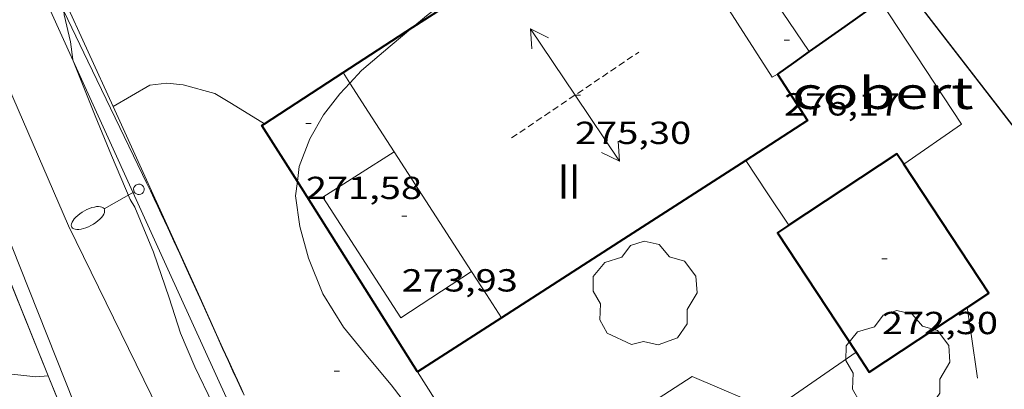
# Model space of a CAD drawing. Units: inches. Extents: x 451998 to 453005, y 4600998 to 4601501.
# Drawn here: x 452768 to 452805, y 4601443 to 4601457 of the extents above; entities that cross this region are included whole.
import ezdxf
from ezdxf.enums import TextEntityAlignment as Align

# ---------------------------------------------------------------- set-up
doc = ezdxf.new("R2010")
doc.units = ezdxf.units.IN
doc.header["$MEASUREMENT"] = 0
doc.linetypes.add('TRAZOS2', pattern=[0.375, 0.25, -0.125])
for name, color, linetype, lineweight in [('ARBRE', 7, 'Continuous', 0), ('BOSC', 7, 'Continuous', 0), ('CARENER', 7, 'Continuous', 0), ('COBERT', 7, 'Continuous', 0), ('CORBA DE NIVELL', 7, 'Continuous', 0), ('COTA ALTIMETRICA', 7, 'Continuous', 0), ('COTA EDIFICI', 7, 'Continuous', 0), ('EIX VIA URBANA PAVIMENTADA', 7, 'Continuous', 0), ('FACANA EXTERIOR', 7, 'Continuous', 0), ('FANAL', 7, 'Continuous', 0), ('LIMIT DE PAVIMENT', 7, 'Continuous', 0), ('LINIA VOLUMETRICA', 7, 'Continuous', 0), ('MUR', 7, 'Continuous', 0), ('TANCA DE VEGETACIO', 7, 'Continuous', 0), ('TEXT DE NUMERO DE PLANTES', 7, 'Continuous', 0), ('VORERA', 7, 'Continuous', 0)]:
    doc.layers.add(name, color=color, linetype=linetype, lineweight=lineweight)
doc.styles.add('Style-Arial', font='ARIAL.TTF')
doc.linetypes.add('bosc', pattern='A,-2.235,[9,dgnlstyle-mataro.shx,S=0.035752,R=0,X=0,Y=0],-2.235', length=4.47)
doc.linetypes.add('tancaveg', pattern='A,-0.5,[1,dgnlstyle-mataro.shx,S=0.012544,R=0,X=0,Y=0],-1.1', length=1.6)

# ---------------------------------------------------------------- blocks, each defined once
blk = doc.blocks.new('COTA')
at = {"color": 0, "linetype": 'ByBlock', "lineweight": -2}
blk.add_line((0, 0), (0.2, 0), dxfattribs=at)
blk = doc.blocks.new('FANALB')
at = {"color": 0, "linetype": 'ByBlock', "lineweight": -2, "flags": 128}
for points in [[(0.197, 0.005), (0.189, 0.061), (0.165, 0.111), (0.129, 0.155), (0.083, 0.185), (0.029, 0.201), (-0.027, 0.201), (-0.081, 0.185), (-0.129, 0.155), (-0.167, 0.113), (-0.191, 0.063), (-0.199, 0.007), (-0.191, -0.049), (-0.169, -0.099), (-0.133, -0.143), (-0.08700000000000001, -0.173), (-0.033, -0.191), (0.023, -0.191), (0.077, -0.177), (0.125, -0.147), (0.163, -0.105), (0.187, -0.055), (0.197, 0.001), (0.197, 0.005)], [(1.497, 0.005), (0.197, 0.005)], [(2.897, 0.005), (2.889, 0.051), (2.865, 0.095), (2.827, 0.137), (2.773, 0.175), (2.707, 0.211), (2.629, 0.241), (2.541, 0.267), (2.445, 0.285), (2.343, 0.299), (2.237, 0.305), (2.133, 0.303), (2.027, 0.297), (1.927, 0.283), (1.833, 0.261), (1.747, 0.235), (1.671, 0.203), (1.607, 0.167), (1.557, 0.127), (1.523, 0.085), (1.501, 0.041), (1.497, -0.005), (1.509, -0.051), (1.537, -0.095), (1.579, -0.135), (1.635, -0.175), (1.705, -0.209), (1.785, -0.237), (1.875, -0.261), (1.973, -0.279), (2.075, -0.291), (2.179, -0.295), (2.285, -0.293), (2.389, -0.283), (2.489, -0.267), (2.581, -0.247), (2.665, -0.219), (2.737, -0.185), (2.799, -0.149), (2.845, -0.107), (2.877, -0.065), (2.895, -0.019), (2.897, 0.005)]]:
    blk.add_lwpolyline(points, dxfattribs=at)
blk = doc.blocks.new('ARBRE')
at = {"color": 0, "linetype": 'ByBlock', "lineweight": -2, "flags": 128}
blk.add_lwpolyline([(-0.507, -1.872), (-1.415, -1.448), (-1.697, -0.9400000000000001), (-1.675, -0.342), (-1.951, 0.138), (-1.943, 0.686), (-1.511, 1.208), (-0.871, 1.406), (-0.543, 1.846), (-0.027, 2.012), (0.541, 1.882), (0.933, 1.428), (1.495, 1.262), (1.921, 0.6940000000000001), (1.969, 0.068), (1.593, -0.562), (1.593, -1.098), (1.229, -1.618), (0.505, -1.886), (-0.049, -1.762), (-0.507, -1.872)], dxfattribs=at)
blk = doc.blocks.new('SENTIT')
at = {"color": 0, "linetype": 'ByBlock', "lineweight": -2}
blk.add_line((0, 0), (3, 0), dxfattribs=at)
at = {"color": 0, "linetype": 'ByBlock', "lineweight": -2, "flags": 128}
blk.add_lwpolyline([(2.35, 0.376), (3, 0), (2.35, -0.374)], dxfattribs=at)

msp = doc.modelspace()

# ---------------------------------------------------------------- linework, layer by layer
at = {"layer": 'BOSC', "color": 3, "linetype": 'bosc', "lineweight": 20}
for points in [[(452789.1288494795, 4601462.91748573, 274.8665759894809), (452789.136470649, 4601462.848024301, 274.8714261599985), (452788.8994634604, 4601461.949024706, 274.8794261724017), (452788.3594566442, 4601461.16102758, 274.8794261724017), (452787.6074503795, 4601460.489032245, 274.8794261724017), (452786.7284437358, 4601459.793037836, 274.8794261724017), (452785.679436305, 4601459.028044608, 274.8794261724017), (452784.5504282342, 4601458.195051883, 274.8634261475952), (452783.3304190512, 4601457.23405965, 274.6874258747249), (452782.820434797, 4601456.810013354, 274.6694924756338)], [(452770.0293594658, 4601455.547274997, 273.3888332688839), (452770.008385999, 4601455.600158198, 273.3914238654065), (452769.9293908464, 4601456.255159813, 273.4314239274225), (452769.6823981648, 4601457.27016326, 273.4394239398256), (452769.674768028, 4601457.411199328, 273.4507294315219)], [(452782.820434797, 4601456.810013354, 274.6694924756338), (452781.965408323, 4601456.099068248, 274.6394258003057), (452780.8853996908, 4601455.18207502, 274.5514256638704), (452780.4447646236, 4601454.705223225, 274.4173439468372)], [(452778.5225060488, 4601436.464934037, 271.7595018578446), (452777.9182613908, 4601437.561070214, 271.8314214467825), (452776.8312742509, 4601439.478081432, 271.8714215087985), (452776.0312853479, 4601441.104090024, 272.1594219553136), (452775.2742959274, 4601442.65309817, 272.3914223150065), (452774.6013054079, 4601444.040105426, 272.5354225382641), (452774.0693141131, 4601445.29611141, 272.7434228607472), (452773.6353235999, 4601446.635116779, 272.7994229475697), (452773.0533357027, 4601448.349123852, 272.9834232328432), (452772.3503474888, 4601450.046131817, 273.0474233320689), (452772.1763493587, 4601450.328133575, 273.0634233568752), (452771.4743608428, 4601451.98514147, 273.0954234064881), (452770.8503711961, 4601453.477148519, 273.2874237041649), (452770.0293594658, 4601455.547274997, 273.3888332688839)], [(452780.4447646236, 4601454.705223225, 274.4173439468372), (452780.0703917351, 4601454.300079837, 274.3034252793713), (452779.4503847646, 4601453.508083313, 274.2314251677424), (452778.9343771964, 4601452.616085845, 274.1114249816944), (452778.536368658, 4601451.572087246, 273.9114246716144), (452778.4667203073, 4601451.005205696, 273.8909411276824)], [(452778.4667203073, 4601451.005205696, 273.8909411276824), (452778.4003600476, 4601450.465086562, 273.8714246095985), (452778.5603515777, 4601449.316083567, 273.7834244731633), (452778.8873429872, 4601448.117079227, 273.4874240142449), (452779.4293337286, 4601446.78607305, 273.3354237785841), (452780.2053253713, 4601445.526065209, 273.2154235925361), (452781.1023183702, 4601444.420056689, 272.9914232452464), (452781.9973116618, 4601443.353048244, 272.935423158424), (452782.8233048161, 4601442.282040316, 272.8394230095856), (452783.5802967861, 4601441.069032691, 272.7274228359409), (452784.2812877512, 4601439.735025304, 272.7034227987313), (452784.9702786293, 4601438.392017994, 272.4474224018289), (452785.8632688221, 4601436.917008933, 272.2474220917488), (452786.8732580355, 4601435.288998745, 272.1514219429105), (452787.4868684451, 4601434.269018783, 271.9705396226923)]]:
    msp.add_polyline3d(points, dxfattribs=at)
at = {"layer": 'CARENER', "color": 1, "linetype": 'TRAZOS2', "lineweight": 20, "elevation": 275.3034268297712}
msp.add_lwpolyline([(452786.5313891871, 4601452.644028246), (452791.3284211471, 4601455.875996859)], dxfattribs=at)
at = {"layer": 'COBERT', "color": 1, "linetype": 'Continuous', "lineweight": 0, "extrusion": (-0.03639999298262859, -0.01904377356852114, 0.9991558312891616), "elevation": -103840.0412952657, "flags": 128}
msp.add_lwpolyline([(-3867265.173958424, 2532176.808640296), (-3867259.666036243, 2532177.368514632), (-3867259.335018892, 2532174.739539491)], dxfattribs=at)
at = {"layer": 'COBERT', "color": 1, "linetype": 'Continuous', "lineweight": 0, "elevation": 271.1914204545265, "flags": 128}
msp.add_lwpolyline([(452795.3503964558, 4601451.799960024), (452796.1643884763, 4601450.581951958), (452796.9783804967, 4601449.363943893)], dxfattribs=at)
at = {"layer": 'CORBA DE NIVELL', "color": 30, "linetype": 'Continuous', "lineweight": 0}
for points, elevation in [([(452771.5255352544, 4601453.826236742), (452772.9163831552, 4601454.631134631), (452773.546384663, 4601454.701129959), (452774.1713851767, 4601454.641125124), (452775.3583845057, 4601454.310115605), (452775.9903826932, 4601453.94211024), (452777.2313330669, 4601453.177127836)], 269.0004170576), ([(452771.5253748906, 4601453.826143937), (452771.5255352544, 4601453.826236742)], 269.0004170576), ([(452759.9310263945, 4601451.204404994), (452760.3693337319, 4601450.681223708), (452761.109328187, 4601449.799216726), (452761.9173221404, 4601448.837209103), (452762.8843148912, 4601447.684199979), (452763.8303078067, 4601446.557191053), (452764.7683015292, 4601445.538182357), (452765.923295611, 4601444.522172018), (452766.528293825, 4601444.16316687), (452767.0912928162, 4601443.915162214), (452767.6072925387, 4601443.773158079), (452768.6192932656, 4601443.662150228), (452769.0794752629, 4601443.699352918)], 267.0004139568001), ([(452769.0794752629, 4601443.699352918), (452769.0892669878, 4601443.700144515)], 267.0004139568001)]:
    msp.add_lwpolyline(points, dxfattribs=dict(at, elevation=elevation))
at = {"layer": 'CORBA DE NIVELL', "color": 30, "linetype": 'Continuous', "lineweight": 0, "flags": 128}
for points, elevation in [([(452777.2313330669, 4601453.177127836), (452777.2313788128, 4601453.177099636)], 269.0004170576), ([(452769.0892669878, 4601443.700144515), (452769.0892942825, 4601443.700146722)], 267.0004139568001)]:
    msp.add_lwpolyline(points, dxfattribs=dict(at, elevation=elevation))
at = {"layer": 'EIX VIA URBANA PAVIMENTADA', "color": 1, "linetype": 'Continuous', "lineweight": 20}
msp.add_polyline3d([(452775.1843661472, 4601438.511571012, 266.4601887718782), (452774.9402671991, 4601438.935094939, 266.5034131862512), (452769.8543382622, 4601449.340149662, 267.2954144141681), (452763.182098326, 4601464.71219877, 268.5113859547523)], dxfattribs=at)
at = {"layer": 'FACANA EXTERIOR', "color": 1, "linetype": 'Continuous', "lineweight": 40, "elevation": 273.020580032776, "flags": 128}
msp.add_lwpolyline([(452782.820434797, 4601456.810013354), (452785.1454301128, 4601458.321047566), (452790.1014622356, 4601461.542014957)], dxfattribs=at)
at = {"layer": 'FACANA EXTERIOR', "color": 1, "linetype": 'Continuous', "lineweight": 40, "extrusion": (-0.5754119422398898, 0.8178637397071213, -2.654791718790485e-14), "elevation": 3502818.697440657, "flags": 128}
msp.add_lwpolyline([(-3018062.817337051, 272.4414224855194), (-3018061.171574796, 273.8544246762345), (-3018059.525812541, 275.2684268685002)], dxfattribs=at)
at = {"layer": 'FACANA EXTERIOR', "color": 1, "linetype": 'Continuous', "lineweight": 40, "elevation": 272.6224226728664}
msp.add_lwpolyline([(452780.1893979885, 4601455.100080175), (452782.820434797, 4601456.810013354)], dxfattribs=at)
at = {"layer": 'FACANA EXTERIOR', "color": 1, "linetype": 'Continuous', "lineweight": 40, "extrusion": (0.706097707317115, 0.05341088717273686, 0.7060972347013795), "elevation": 565681.6542003826, "flags": 128}
msp.add_lwpolyline([(4554194.778587187, -563681.1058131051), (4554194.401599883, -563680.2217743982), (4554194.024537143, -563679.3391478929)], dxfattribs=at)
at = {"layer": 'FACANA EXTERIOR', "color": 1, "linetype": 'Continuous', "lineweight": 40, "extrusion": (0.3015768339487459, -0.6648498428931053, 0.6833930784186095), "elevation": -2922534.749414446, "flags": 128}
msp.add_lwpolyline([(2313173.809422153, 2736134.30048195), (2313174.111438384, 2736131.28972713), (2313171.372535326, 2736130.700725961)], dxfattribs=at)
at = {"layer": 'FACANA EXTERIOR', "color": 1, "linetype": 'Continuous', "lineweight": 40, "extrusion": (0.006163373127782026, 0.004067133414171366, 0.9999727352570564), "elevation": 21777.0452069123, "flags": 128}
msp.add_lwpolyline([(452791.0331743344, 4601401.142132987), (452790.7731818594, 4601401.536138828), (452786.7040105822, 4601398.851143335)], dxfattribs=at)
at = {"layer": 'FACANA EXTERIOR', "color": 1, "linetype": 'Continuous', "lineweight": 40, "extrusion": (-0.5053693118395322, 0.6101666043857933, 0.6101627434899224), "elevation": 2578990.45763395, "flags": 128}
msp.add_lwpolyline([(-3283846.521211098, -1985835.495772465), (-3283841.089812085, -1985836.567370245), (-3283835.659050951, -1985837.640230216)], dxfattribs=at)
at = {"layer": 'FACANA EXTERIOR', "color": 1, "linetype": 'Continuous', "lineweight": 40, "extrusion": (-0.005123249533451683, -0.003381627051259482, 0.9999811582788468), "elevation": -17608.66117371231, "flags": 128}
msp.add_lwpolyline([(452799.1399388692, 4601413.032541194), (452799.9559642469, 4601413.570538913), (452796.7560380667, 4601418.418598429)], dxfattribs=at)
at = {"layer": 'FACANA EXTERIOR', "color": 1, "linetype": 'Continuous', "lineweight": 40}
for points in [[(452777.2313330669, 4601453.177127836, 272.1741158633891), (452780.1893979896, 4601455.100080173, 272.6224226731488)], [(452778.4667203073, 4601451.005205696, 272.0320106592834), (452777.1343781844, 4601453.114100275, 272.1594219553136), (452777.2313330669, 4601453.177127836, 272.1741158633891)], [(452782.9903169344, 4601443.845041472, 271.5994210870896), (452778.4667203073, 4601451.005205696, 272.0320106592834)], [(452796.9783804967, 4601449.363943893, 271.5874210684848), (452796.5423776354, 4601449.075946756, 271.5914210746865), (452799.5080873074, 4601444.582736735, 271.5297061755462)], [(452799.5080873074, 4601444.582736735, 271.5297061755462), (452800.0023432258, 4601443.833912375, 271.5194209630577), (452803.6913674208, 4601446.268888161, 271.5454210033681)], [(452786.1503372666, 4601445.879020649, 272.1824219909728), (452782.9903169344, 4601443.845041472, 271.5994210870896)]]:
    msp.add_polyline3d(points, dxfattribs=at)
at = {"layer": 'LIMIT DE PAVIMENT', "color": 1, "linetype": 'Continuous', "lineweight": 20}
for points in [[(452799.5080873074, 4601444.582736735, 268.8284157216013), (452796.3373265722, 4601442.387937942, 268.815416770776), (452793.3383316726, 4601443.672962689, 268.8474168203889), (452786.0792848176, 4601438.981010493, 268.7594166839536), (452782.9903169344, 4601443.845041472, 268.9754170188401)], [(452799.508348143, 4601444.582917285, 268.8284167909313), (452799.5080873074, 4601444.582736735, 268.8284157216013)]]:
    msp.add_polyline3d(points, dxfattribs=at)
at = {"layer": 'LINIA VOLUMETRICA', "color": 1, "linetype": 'Continuous', "lineweight": 20, "flags": 128}
for points, elevation in [([(452797.740431217, 4601455.892948234), (452795.7294506798, 4601458.868968108), (452794.7274441641, 4601458.214974697)], 276.3834285042033), ([(452780.4447646236, 4601454.705223225), (452781.1523881854, 4601453.611070561), (452782.1143783707, 4601452.121060952)], 274.4466299580944)]:
    msp.add_lwpolyline(points, dxfattribs=dict(at, elevation=elevation))
at = {"layer": 'LINIA VOLUMETRICA', "color": 1, "linetype": 'Continuous', "lineweight": 20, "elevation": 274.4474255021196}
msp.add_lwpolyline([(452780.1893979901, 4601455.100080176), (452780.4447646236, 4601454.705223225)], dxfattribs=at)
at = {"layer": 'LINIA VOLUMETRICA', "color": 1, "linetype": 'Continuous', "lineweight": 20, "extrusion": (0.1597733975794372, 0.1015760870297969, 0.9819138251239965), "elevation": 540009.5167015585, "flags": 128}
msp.add_lwpolyline([(3640224.249091325, -2799201.757472152), (3640222.305298733, -2799201.773317661), (3640218.88671119, -2799201.799726842)], dxfattribs=at)
at = {"layer": 'LINIA VOLUMETRICA', "color": 1, "linetype": 'Continuous', "lineweight": 20, "extrusion": (0.7386887513978241, 0.4766201654006623, 0.4766257929358934), "elevation": 2527740.733079657, "flags": 128}
msp.add_lwpolyline([(3620985.527909418, -1370155.148109727), (3620984.493014665, -1370155.150384767), (3620983.457279646, -1370155.151522288)], dxfattribs=at)
at = {"layer": 'LINIA VOLUMETRICA', "color": 1, "linetype": 'Continuous', "lineweight": 20}
for points in [[(452794.7274441641, 4601458.214974697, 276.3834285042033), (452794.386441951, 4601457.992976939, 276.3834285042033), (452796.3504217629, 4601454.93095729, 276.4794286530416), (452796.5534229578, 4601455.046955929, 276.5094286995537)], [(452782.1143783708, 4601452.121060949, 274.1774250840209), (452779.4313612668, 4601450.415078661, 273.9434247212273), (452782.3673314243, 4601445.882049357, 273.9434247212273), (452785.0263487188, 4601447.618031873, 274.0624249057249)]]:
    msp.add_polyline3d(points, dxfattribs=at)
at = {"layer": 'MUR', "color": 1, "linetype": 'Continuous', "lineweight": 20}
for points, elevation in [([(452801.3134558322, 4601458.406925025), (452808.707400712, 4601448.848830345)], 271.225420507224), ([(452769.6452013357, 4601457.957712465), (452771.5255352544, 4601453.826236742)], 270.2334189692432), ([(452763.7198544884, 4601456.976117081), (452765.4283572819, 4601452.751188537), (452769.0892669878, 4601443.700144515)], 270.3031306816735), ([(452769.0892669878, 4601443.700144515), (452769.8700292585, 4601441.769828214)], 269.2419394930938)]:
    msp.add_lwpolyline(points, dxfattribs=dict(at, elevation=elevation))
at = {"layer": 'MUR', "color": 1, "linetype": 'Continuous', "lineweight": 20, "elevation": 270.2334189692432, "flags": 128}
msp.add_lwpolyline([(452771.5255352544, 4601453.826236742), (452774.6773272337, 4601446.901109285)], dxfattribs=at)
at = {"layer": 'MUR', "color": 1, "linetype": 'Continuous', "lineweight": 20, "extrusion": (-0.7299387410479445, -0.1155679545885371, 0.6736716427084961), "elevation": -862117.7097166682, "flags": 128}
msp.add_lwpolyline([(-4474027.762894879, 786236.3842960299), (-4474026.741031101, 786236.3680585215), (-4474025.078423152, 786236.3409960078)], dxfattribs=at)
at = {"layer": 'MUR', "color": 1, "linetype": 'Continuous', "lineweight": 20}
msp.add_polyline3d([(452774.6773272337, 4601446.901109285, 270.2444189862977), (452774.8013253546, 4601446.628107921, 270.2504189956001), (452775.4273158315, 4601445.245101027, 270.2864190514144), (452775.6623122655, 4601444.727098441, 270.2974190684689), (452775.8683091477, 4601444.274096175, 270.3044190793217), (452776.0493064237, 4601443.878094188, 270.3064190824225), (452776.2083040449, 4601443.532092446, 270.3054190808721), (452776.347301969, 4601443.230090922, 270.3014190746704), (452776.4693001549, 4601442.966089588, 270.2964190669184)], dxfattribs=at)
at = {"layer": 'TANCA DE VEGETACIO', "color": 3, "linetype": 'tancaveg', "lineweight": 0}
for points, elevation in [([(452801.3057682567, 4601458.401521149), (452808.7129948118, 4601448.826453224)], 271.2253664554145), ([(452763.7102447845, 4601456.974474633), (452769.0794752629, 4601443.699352918)], 270.2978981731094), ([(452769.0794752629, 4601443.699352918), (452769.8565428472, 4601441.778096827)], 269.2536244307125)]:
    msp.add_lwpolyline(points, dxfattribs=dict(at, elevation=elevation))
msp.add_polyline3d([(452769.674768028, 4601457.411199328, 271.2597839835386), (452770.5833863441, 4601455.528153724, 271.0154201816561), (452772.6413571892, 4601451.265131499, 270.415419251416), (452772.7913550544, 4601450.953129877, 270.3744191878497), (452772.9363529726, 4601450.649128306, 270.3404191351361), (452773.0763509589, 4601450.355126787, 270.3124190917248), (452773.2103489967, 4601450.069125327, 270.2904190576161), (452773.3413470904, 4601449.791123901, 270.2724190297088), (452773.4663452432, 4601449.522122538, 270.2584190080033), (452773.5883434443, 4601449.260121206, 270.2474189909489), (452773.7053417061, 4601449.007119925, 270.2394189785457), (452773.8183400147, 4601448.761118687, 270.2334189692432), (452774.0373367275, 4601448.283116284, 270.2284189614912), (452774.242333646, 4601447.835114034, 270.2294189630416), (452774.4343307494, 4601447.414111924, 270.2344189707937), (452774.7923253102, 4601446.624107983, 270.2504189956001), (452775.4183157873, 4601445.241101089, 270.2864190514144), (452775.6533122212, 4601444.723098502, 270.2974190684689), (452775.8593091034, 4601444.270096237, 270.3044190793217), (452776.0403063793, 4601443.87409425, 270.3064190824225), (452776.1993040005, 4601443.528092507, 270.3054190808721), (452776.3383019246, 4601443.226090985, 270.3014190746704), (452776.4603001107, 4601442.962089649, 270.2964190669184)], dxfattribs=at)
at = {"layer": 'VORERA', "color": 1, "linetype": 'Continuous', "lineweight": 0, "elevation": 268.4654162284569}
msp.add_lwpolyline([(452768.2524125113, 4601459.453177496), (452770.0293594658, 4601455.547274997)], dxfattribs=at)
at = {"layer": 'VORERA', "color": 1, "linetype": 'Continuous', "lineweight": 0, "elevation": 267.9298616962506, "flags": 128}
msp.add_lwpolyline([(452770.0293594658, 4601455.547274997), (452773.5943317004, 4601447.711118758)], dxfattribs=at)
at = {"layer": 'VORERA', "color": 1, "linetype": 'Continuous', "lineweight": 0}
for points in [[(452749.989626027, 4601491.32536548, 270.9164200281664), (452752.7235809694, 4601484.828334663, 270.1514188421104), (452755.6395370666, 4601478.446302643, 269.6684180932672), (452759.3204762005, 4601469.672261111, 269.0324171072129), (452770.3902821564, 4601441.83613396, 266.8554137319921)], [(452779.2005669826, 4601436.049210125, 265.9524073326955), (452778.1912648187, 4601437.957068755, 266.1024125645409), (452775.8442975926, 4601442.756094003, 266.4714131366384), (452773.5943317005, 4601447.711118758, 266.8554137319921)]]:
    msp.add_polyline3d(points, dxfattribs=at)

# ---------------------------------------------------------------- block references
at = {"layer": 'ARBRE', "color": 3, "linetype": 'Continuous', "lineweight": 0, "xscale": 1.000001550400009, "yscale": 1.000001550399986, "zscale": 1.0000015504, "rotation": 359.9995652666707}
for p in [(452791.5513522337, 4601446.747981016, 268.9114169196145), (452801.0733471853, 4601444.136904718, 268.8394168079856)]:
    msp.add_blockref('ARBRE', p, dxfattribs=at)
at = {"layer": 'CARENER', "color": 1, "linetype": 'Continuous', "lineweight": 20, "xscale": 1.000003262947712, "yscale": 1.0000032629477, "zscale": 1.0000015504}
for rotation in [123.9697170493539, 303.9697170493539]:
    msp.add_blockref('SENTIT', (452788.9234051266, 4601454.256012595, 275.3034268297712), dxfattribs=dict(at, rotation=rotation))
at = {"layer": 'COTA ALTIMETRICA', "color": 7, "linetype": 'Continuous', "lineweight": 0, "xscale": 1.000001550400009, "yscale": 1.000001550399986, "zscale": 1.0000015504, "rotation": 359.9995652666707}
msp.add_blockref('COTA', (452779.8543122469, 4601443.868065302, 268.8484168219393), dxfattribs=at)
at = {"layer": 'COTA EDIFICI', "color": 7, "linetype": 'Continuous', "lineweight": 0, "xscale": 1.000001550400009, "yscale": 1.000001550399986, "zscale": 1.0000015504, "rotation": 359.9995652666707}
for p in [(452796.796433054, 4601456.327956072, 276.1674281693169), (452788.9234051266, 4601454.256012595, 275.3034268297712), (452778.7873812859, 4601453.185087844, 271.57542104988), (452782.3953604901, 4601449.707055075, 273.9274246964209), (452800.4773763535, 4601448.102915389, 272.3034221785712)]:
    msp.add_blockref('COTA', p, dxfattribs=at)
at = {"layer": 'FANAL', "color": 7, "linetype": 'Continuous', "lineweight": 0, "xscale": 1.000005424276866, "yscale": 1.000005424276878, "zscale": 1.0000015504, "rotation": 209.3071193245965}
msp.add_blockref('FANALB', (452772.4963527761, 4601450.713131743, 267.2634143645553), dxfattribs=at)

# ---------------------------------------------------------------- texts
at = {"layer": 'COBERT', "color": 7, "linetype": 'Continuous', "lineweight": 20, "style": 'Style-Arial', "width": 1.366665}
msp.add_text('cobert', height=1.20000186048, rotation=359.99956526667, dxfattribs=at).set_placement((452800.5172798492, 4601454.332924746, 271.1594204049136), align=Align.MIDDLE_CENTER)
at = {"layer": 'COTA EDIFICI', "color": 7, "linetype": 'Continuous', "lineweight": 0, "style": 'Style-Arial', "width": 1.25}
for s, p in [('276,17', (452796.796417879, 4601454.327952971, 276.1674281693169)), ('275,30', (452788.9233975391, 4601453.256011046, 275.3034268297712)), ('271,58', (452778.7873661108, 4601451.185084742, 271.57542104988)), ('273,93', (452782.395345315, 4601447.707051974, 273.9274246964209)), ('272,30', (452800.4773611784, 4601446.102912289, 272.3034221785712))]:
    msp.add_text(s, height=0.8400013023360002, rotation=359.99956526667, dxfattribs=at).set_placement(p, align=Align.TOP_LEFT)
at = {"layer": 'TEXT DE NUMERO DE PLANTES', "color": 7, "linetype": 'Continuous', "lineweight": 0, "style": 'Style-Arial', "width": 0.8076910650906692}
msp.add_text('II', height=1.300004015523101, rotation=359.99956526667, dxfattribs=at).set_placement((452788.6983032064, 4601451.005010264), align=Align.MIDDLE_CENTER)

doc.saveas('drawing.dxf')
